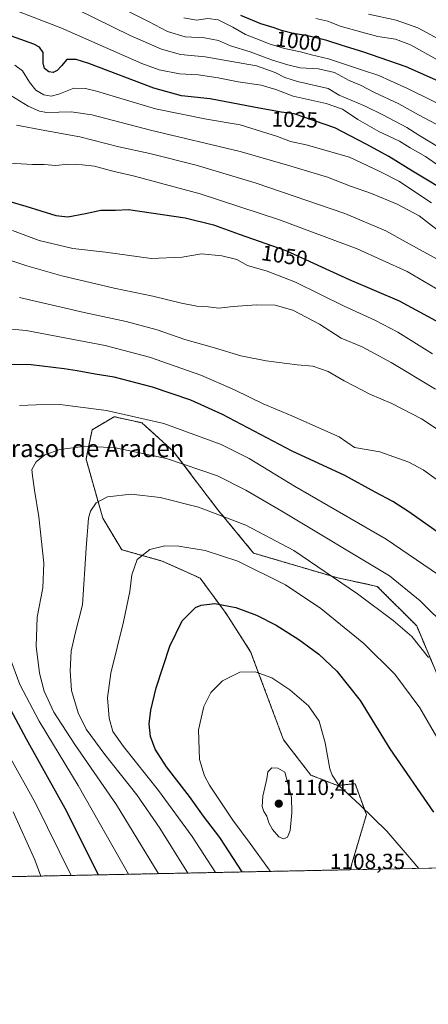
# Model space of a CAD drawing. Units: metres. Extents: x 637717 to 641181, y 4750633 to 4753016.
# Drawn here: x 640662 to 640849, y 4750633 to 4751084 of the extents above; entities that cross this region are included whole.
import ezdxf
from ezdxf.enums import TextEntityAlignment as Align

# ---------------------------------------------------------------- set-up
doc = ezdxf.new("R2010")
doc.units = ezdxf.units.M
doc.header["$MEASUREMENT"] = 0
doc.linetypes.add('TRAZOS', pattern=[0.75, 0.5, -0.25])
for name, color, linetype, lineweight in [('Arbolado forestal', 92, 'TRAZOS', 0), ('Arbolado forestal CxS', 92, 'Continuous', 0), ('Carátula', 7, 'Continuous', 5), ('Comarca CxS', 133, 'Continuous', 0), ('Comunidad Autónoma CxS', 142, 'Continuous', 0), ('Curva de nivel maestra', 36, 'Continuous', 30), ('Curva de nivel normal', 36, 'Continuous', 0), ('Matorral', 135, 'Continuous', 0), ('Matorral CxS', 135, 'Continuous', 0), ('Municipio CxS', 142, 'Continuous', 0), ('Provincia CxS', 1, 'Continuous', 0), ('Punto de cota en terreno', 7, 'Continuous', 0), ('Rótulo de curva de nivel directora', 19, 'Continuous', 0), ('Rótulo de punto de cota en terreno', 19, 'Continuous', 0), ('Texto cartográfico', 19, 'Continuous', 0)]:
    doc.layers.add(name, color=color, linetype=linetype, lineweight=lineweight)
doc.styles.add('Arial', font='txt', dxfattribs={"height": 0.2})

# ---------------------------------------------------------------- blocks, each defined once
blk = doc.blocks.new('*U159')
at = {"layer": 'Curva de nivel normal', "color": 36, "linetype": 'Continuous', "lineweight": 0}
blk.add_polyline3d([(640659.2, 4750987.3, 1055), (640671.43, 4750982.72, 1055), (640686.82, 4750979.15, 1055), (640701.65, 4750977.47, 1055), (640722.65, 4750974.59, 1055), (640736.8, 4750975.12, 1055), (640745.65, 4750976.72, 1055), (640754.97, 4750975.81, 1055), (640761.74, 4750973.99, 1055), (640766.74, 4750971.36, 1055), (640775.65, 4750968.76, 1055), (640788.65, 4750963.63, 1055), (640810.98, 4750952.68, 1055), (640824.98, 4750946.3, 1055), (640835.42, 4750940.73, 1055), (640851.39, 4750930.84, 1055)], dxfattribs=at)
blk = doc.blocks.new('*U163')
at = {"layer": 'Curva de nivel normal', "color": 36, "linetype": 'Continuous', "lineweight": 0}
blk.add_polyline3d([(640658.42, 4750973.53, 1060), (640665.76, 4750971.12, 1060), (640681.68, 4750966.63, 1060), (640705.68, 4750960.9, 1060), (640723.44, 4750957.34, 1060), (640736.44, 4750954.08, 1060), (640743.53, 4750952.76, 1060), (640748.72, 4750952.35, 1060), (640753.64, 4750951.75, 1060), (640760.05, 4750952.51, 1060), (640770.83, 4750953.37, 1060), (640779.36, 4750953.15, 1060), (640787.38, 4750950.82, 1060), (640799.62, 4750944.39, 1060), (640809.6, 4750938.04, 1060), (640819.08, 4750934.05, 1060), (640832.35, 4750926.92, 1060), (640852.68, 4750914.73, 1060)], dxfattribs=at)
blk = doc.blocks.new('*U165')
at = {"layer": 'Curva de nivel normal', "color": 36, "linetype": 'Continuous', "lineweight": 0}
blk.add_polyline3d([(640639.98, 4751096.18, 1020), (640681.21, 4751080.06, 1020), (640718.4, 4751063.72, 1020), (640726.19, 4751060.92, 1020), (640735.63, 4751058.99, 1020), (640744.17, 4751058.61, 1020), (640753.32, 4751057.23, 1020), (640762.4, 4751055.34, 1020), (640772.98, 4751053.84, 1020), (640779.66, 4751051.94, 1020), (640787.64, 4751048.86, 1020), (640802.63, 4751045.4, 1020), (640810.12, 4751042.88, 1020), (640817.11, 4751038.21, 1020), (640826.74, 4751032.59, 1020), (640836.22, 4751028.23, 1020), (640841.04, 4751025.21, 1020), (640848.12, 4751021.14, 1020), (640858.21, 4751014.2, 1020)], dxfattribs=at)
blk = doc.blocks.new('*U166')
at = {"layer": 'Curva de nivel normal', "color": 36, "linetype": 'Continuous', "lineweight": 0}
blk.add_polyline3d([(640798.01, 4751084.3, 995), (640803.41, 4751083.08, 995), (640809.06, 4751080.78, 995), (640819.06, 4751078.14, 995), (640826.35, 4751076.08, 995), (640834.38, 4751074.88, 995), (640841.22, 4751072.29, 995), (640853.24, 4751065.67, 995)], dxfattribs=at)
blk = doc.blocks.new('*U168')
at = {"layer": 'Curva de nivel normal', "color": 36, "linetype": 'Continuous', "lineweight": 0}
blk.add_polyline3d([(640737.56, 4751084.74, 1005), (640743.35, 4751083.64, 1005), (640748.6, 4751084.37, 1005), (640753.31, 4751083.74, 1005), (640759.95, 4751080.39, 1005), (640765.74, 4751076.98, 1005), (640772.55, 4751074.48, 1005), (640776.65, 4751072.79, 1005), (640783.65, 4751070.7, 1005), (640791, 4751069.08, 1005), (640796, 4751067.72, 1005), (640803.8, 4751065.9, 1005), (640819.29, 4751060.73, 1005), (640826.84, 4751058.35, 1005), (640832.1, 4751055.82, 1005), (640839.86, 4751052.37, 1005), (640861.54, 4751041.64, 1005)], dxfattribs=at)
blk = doc.blocks.new('*U181')
at = {"layer": 'Curva de nivel normal', "color": 36, "linetype": 'Continuous', "lineweight": 0}
blk.add_polyline3d([(640822, 4751086.31, 990), (640834.66, 4751083.56, 990), (640844.59, 4751080.03, 990), (640859.8, 4751071.9, 990)], dxfattribs=at)
blk = doc.blocks.new('*U183')
at = {"layer": 'Curva de nivel normal', "color": 36, "linetype": 'Continuous', "lineweight": 0}
for points in [[(640672.17, 4750691.88, 1065), (640669.36, 4750699.33, 1065), (640659.42, 4750721.31, 1065)], [(640662.37, 4750956.62, 1065), (640691.94, 4750949.82, 1065), (640711.22, 4750945.69, 1065), (640725.32, 4750941.84, 1065), (640738.03, 4750937.41, 1065), (640751.53, 4750933.6, 1065), (640763.58, 4750930.02, 1065), (640775.21, 4750927.63, 1065), (640789.42, 4750925.81, 1065), (640796.52, 4750925.28, 1065), (640803.64, 4750922.81, 1065), (640810.84, 4750918.52, 1065), (640815.62, 4750916.12, 1065), (640822.71, 4750912.42, 1065), (640832.78, 4750908.17, 1065), (640846.26, 4750901.08, 1065), (640855.82, 4750894.93, 1065)]]:
    blk.add_polyline3d(points, dxfattribs=at)
blk = doc.blocks.new('*U185')
at = {"layer": 'Curva de nivel normal', "color": 36, "linetype": 'Continuous', "lineweight": 0}
blk.add_polyline3d([(640661.02, 4751035.49, 1040), (640673.88, 4751033.07, 1040), (640689.9, 4751030.18, 1040), (640707.88, 4751025.7, 1040), (640721.95, 4751022.53, 1040), (640743.2, 4751017.19, 1040), (640770.6, 4751009.06, 1040), (640811.26, 4750995.12, 1040), (640830.01, 4750987.14, 1040), (640839.32, 4750981.93, 1040), (640858.15, 4750971.59, 1040)], dxfattribs=at)
blk = doc.blocks.new('*U189')
at = {"layer": 'Curva de nivel normal', "color": 36, "linetype": 'Continuous', "lineweight": 0}
blk.add_polyline3d([(640652.67, 4751018.44, 1045), (640668.3, 4751017.6, 1045), (640673.6, 4751017.49, 1045), (640678.97, 4751017.1, 1045), (640684.56, 4751017.66, 1045), (640690.97, 4751017.41, 1045), (640696.74, 4751016.84, 1045), (640705.03, 4751014.46, 1045), (640715.04, 4751012.15, 1045), (640745.06, 4751004.17, 1045), (640781.32, 4750992.23, 1045), (640816.85, 4750978.94, 1045), (640839.73, 4750968.62, 1045), (640855.31, 4750959.49, 1045)], dxfattribs=at)
blk = doc.blocks.new('*U205')
at = {"layer": 'Curva de nivel normal', "color": 36, "linetype": 'Continuous', "lineweight": 0}
blk.add_polyline3d([(640858.43, 4751033.16, 1010), (640844.97, 4751040.23, 1010), (640835.86, 4751045.29, 1010), (640824.72, 4751050.49, 1010), (640818.34, 4751053.79, 1010), (640813.22, 4751056.02, 1010), (640806.49, 4751059.63, 1010), (640799.14, 4751061.34, 1010), (640790.72, 4751061.85, 1010), (640785.11, 4751063.22, 1010), (640778.14, 4751065.26, 1010), (640767.94, 4751069.12, 1010), (640758.96, 4751071.92, 1010), (640753.4, 4751074.23, 1010), (640747.02, 4751075.46, 1010), (640738.2, 4751076.01, 1010), (640730.03, 4751078.41, 1010), (640721.42, 4751082.97, 1010), (640709.77, 4751088.82, 1010)], dxfattribs=at)
blk = doc.blocks.new('*U211')
at = {"layer": 'Curva de nivel normal', "color": 36, "linetype": 'Continuous', "lineweight": 0}
blk.add_polyline3d([(640688.98, 4751088.27, 1015), (640713.05, 4751076.56, 1015), (640727.26, 4751070.33, 1015), (640736.05, 4751067.94, 1015), (640747.31, 4751066.76, 1015), (640770.78, 4751062.71, 1015), (640779.31, 4751059.71, 1015), (640783.82, 4751057.33, 1015), (640789.62, 4751055.52, 1015), (640803.65, 4751052.35, 1015), (640808.7, 4751049.32, 1015), (640820.18, 4751044.4, 1015), (640828.97, 4751040.1, 1015), (640839.57, 4751034.52, 1015), (640845.02, 4751031, 1015), (640854.33, 4751025.36, 1015)], dxfattribs=at)
blk = doc.blocks.new('*U215')
at = {"layer": 'Curva de nivel normal', "color": 36, "linetype": 'Continuous', "lineweight": 0}
blk.add_polyline3d([(640658.36, 4751049.12, 1035), (640666.36, 4751044.31, 1035), (640671.51, 4751041.95, 1035), (640674.75, 4751041.35, 1035), (640685.98, 4751041.63, 1035), (640695.39, 4751040.34, 1035), (640722.28, 4751033.25, 1035), (640763.4, 4751023.55, 1035), (640785.01, 4751017.29, 1035), (640803.23, 4751011.69, 1035), (640813.82, 4751007.69, 1035), (640823.42, 4751004.22, 1035), (640835.1, 4750999.38, 1035), (640845.22, 4750994.08, 1035), (640853.26, 4750987.83, 1035)], dxfattribs=at)
blk = doc.blocks.new('*U218')
at = {"layer": 'Curva de nivel normal', "color": 36, "linetype": 'Continuous', "lineweight": 0}
blk.add_polyline3d([(640660.24, 4751062.98, 1030), (640663.77, 4751060.42, 1030), (640666.87, 4751055.27, 1030), (640669.84, 4751051.56, 1030), (640673.52, 4751049.44, 1030), (640676.81, 4751048.87, 1030), (640680.42, 4751049.8, 1030), (640687.19, 4751052.41, 1030), (640692.61, 4751052.37, 1030), (640697.66, 4751051.04, 1030), (640724.53, 4751042.97, 1030), (640747.9, 4751038.22, 1030), (640763.36, 4751035.66, 1030), (640780.38, 4751030.37, 1030), (640786.32, 4751028.09, 1030), (640793.46, 4751026.56, 1030), (640813.3, 4751020.91, 1030), (640827.3, 4751014.4, 1030), (640835.91, 4751009.85, 1030), (640850.87, 4750999.97, 1030)], dxfattribs=at)
blk = doc.blocks.new('*U227')
at = {"layer": 'Curva de nivel maestra', "color": 36, "linetype": 'Continuous', "lineweight": 30}
blk.add_polyline3d([(640855.51, 4751055, 1000), (640839.21, 4751062.31, 1000), (640819.41, 4751069.18, 1000), (640810.05, 4751071.96, 1000), (640803.05, 4751074.27, 1000), (640794.3, 4751076.38, 1000), (640787.58, 4751077.47, 1000), (640782.3, 4751078.82, 1000), (640778.93, 4751080.07, 1000), (640772.75, 4751081.85, 1000), (640763.57, 4751085.81, 1000)], dxfattribs=at)
blk = doc.blocks.new('*U228')
at = {"layer": 'Curva de nivel maestra', "color": 36, "linetype": 'Continuous', "lineweight": 30}
blk.add_polyline3d([(640860.96, 4751003.24, 1025), (640842.14, 4751014.52, 1025), (640831.4, 4751021.26, 1025), (640821.05, 4751026.83, 1025), (640806.58, 4751034.35, 1025), (640788.08, 4751040.7, 1025), (640782.14, 4751041.54, 1025), (640769.51, 4751043.76, 1025), (640749.56, 4751047.58, 1025), (640736.46, 4751049.04, 1025), (640723.9, 4751052.53, 1025), (640694.06, 4751063.72, 1025), (640688.23, 4751065.56, 1025), (640683.98, 4751065.58, 1025), (640681.65, 4751062.76, 1025), (640679.65, 4751060.56, 1025), (640677.69, 4751059.59, 1025), (640675.79, 4751059.91, 1025), (640673.85, 4751061.46, 1025), (640673.23, 4751064.09, 1025), (640673.13, 4751068.83, 1025), (640671.46, 4751071.23, 1025), (640668.96, 4751072.54, 1025), (640652.66, 4751078.47, 1025)], dxfattribs=at)
blk = doc.blocks.new('*U232')
at = {"layer": 'Curva de nivel maestra', "color": 36, "linetype": 'Continuous', "lineweight": 30}
blk.add_polyline3d([(640633.84, 4751007.62, 1050), (640665.3, 4750998.41, 1050), (640679.02, 4750994.13, 1050), (640684.55, 4750993.66, 1050), (640692.62, 4750995.06, 1050), (640699.52, 4750996.62, 1050), (640706.25, 4750996.68, 1050), (640712.24, 4750997.01, 1050), (640738.2, 4750993.06, 1050), (640751.09, 4750989.9, 1050), (640762.88, 4750985.65, 1050), (640784.21, 4750978.18, 1050), (640813.21, 4750964.98, 1050), (640836.02, 4750955.09, 1050), (640858.34, 4750943.11, 1050)], dxfattribs=at)
blk = doc.blocks.new('5PATER')
at = {"layer": 'Carátula', "linetype": 'Continuous', "lineweight": 5}
h = blk.add_hatch(color=250, dxfattribs=at)
edge = h.paths.add_edge_path()
edge.add_ellipse((0, 0.01), major_axis=(-1.33, -1.34), ratio=0.999422, start_angle=0, end_angle=360)

msp = doc.modelspace()

# ---------------------------------------------------------------- linework, layer by layer
at = {"layer": 'Arbolado forestal', "color": 92, "linetype": 'TRAZOS', "lineweight": 0}
for points in [[(640864.33, 4750758.32, 1091.17), (640844.09, 4750806.39, 1088.13), (640826.05, 4750824.45, 1087.16), (640808, 4750828.32, 1089.53), (640769.5, 4750839.66, 1093.09), (640753.1, 4750859.55, 1089.3), (640732.72, 4750886.32, 1083.73), (640718.41, 4750899.28, 1080.67), (640717.94, 4750899.39, 1080.68), (640705.64, 4750902.12, 1080.57), (640695.63, 4750896.14, 1082.86), (640692.8, 4750882.73, 1086.28), (640700.49, 4750855.63, 1091.11), (640709.12, 4750841.25, 1093.51), (640727.67, 4750836.02, 1096.05), (640745.02, 4750828.22, 1097.89), (640756.87, 4750812.02, 1100.66), (640768.12, 4750794.53, 1103.35), (640783.14, 4750754.28, 1108.66), (640795.62, 4750738.1, 1107.39), (640807.81, 4750733.34, 1104.98), (640815.92, 4750734.15, 1103.85), (640821.07, 4750719.97, 1105.15), (640814.63, 4750698.04, 1107.69), (640813.67, 4750694.75, 1107.94)], [(640813.67, 4750694.75, 1107.94), (640640.26, 4750691.23, 1053.4)]]:
    msp.add_polyline3d(points, dxfattribs=at)
at = {"layer": 'Arbolado forestal CxS', "color": 92, "linetype": 'Continuous', "lineweight": 0}
msp.add_polyline3d([(640864.33, 4750758.32, 1091.17), (640844.09, 4750806.39, 1088.13), (640826.05, 4750824.45, 1087.16), (640808, 4750828.32, 1089.53), (640769.5, 4750839.66, 1093.09), (640753.1, 4750859.55, 1089.3), (640732.72, 4750886.32, 1083.73), (640718.41, 4750899.28, 1080.67), (640717.94, 4750899.39, 1080.68), (640705.64, 4750902.12, 1080.57), (640695.63, 4750896.14, 1082.86), (640692.8, 4750882.73, 1086.28), (640700.49, 4750855.63, 1091.11), (640709.12, 4750841.25, 1093.51), (640727.67, 4750836.02, 1096.05), (640745.02, 4750828.22, 1097.89), (640756.87, 4750812.02, 1100.66), (640768.12, 4750794.53, 1103.35), (640783.14, 4750754.28, 1108.66), (640795.62, 4750738.1, 1107.39), (640807.82, 4750733.34, 1104.98), (640815.92, 4750734.15, 1103.85), (640821.07, 4750719.97, 1105.15), (640814.63, 4750698.04, 1107.69), (640813.67, 4750694.75, 1107.94), (640640.26, 4750691.23, 1053.4)], dxfattribs=at)
at = {"layer": 'Comarca CxS', "color": 133, "linetype": 'Continuous', "lineweight": 0}
for points in [[(640779.58, 4751980.61, 805.81), (640825.81, 4751879.01, 821.93), (640863.63, 4751795.6, 836.02), (640891.37, 4751733.37, 841.53), (640938.91, 4751633.73, 867.33), (640968.07, 4751591.64, 880.13), (641004.51, 4751537.04, 889.85), (641046.65, 4751470.98, 897.24), (641088.82, 4751413.06, 900.19), (641108.73, 4751380.72, 902.93), (641111.08, 4751376.89, 903.07), (641125.47, 4751353.51, 904.06), (641157.82, 4751308.26, 922.96), (641168.6, 4751290.36, 931.69), (641168.6, 4751290.36, 931.69), (641180.7, 4750702.2, 1067.4), (637778.57, 4750633.17, 666.49)], [(640779.58, 4751980.61, 805.81), (640825.81, 4751879.01, 821.93), (640863.63, 4751795.6, 836.02), (640891.37, 4751733.37, 841.53), (640938.91, 4751633.73, 867.33), (640968.07, 4751591.64, 880.13), (641004.51, 4751537.04, 889.85), (641046.65, 4751470.98, 897.24), (641088.82, 4751413.06, 900.19), (641108.73, 4751380.72, 902.93), (641111.08, 4751376.89, 903.07), (641125.47, 4751353.51, 904.06), (641157.82, 4751308.26, 922.96), (641168.6, 4751290.36, 931.69), (641168.6, 4751290.36, 931.69), (641180.7, 4750702.2, 1067.4), (637778.57, 4750633.17, 666.5)]]:
    msp.add_polyline3d(points, dxfattribs=at)
at = {"layer": 'Comunidad Autónoma CxS', "color": 142, "linetype": 'Continuous', "lineweight": 0}
for points in [[(641180.7, 4750702.2, 1067.4), (637778.57, 4750633.17, 666.49), (637732.15, 4752946.54, 1007.95), (641133.1, 4753015.54, 1060.17), (641180.7, 4750702.2, 1067.4)], [(641180.7, 4750702.2, 1067.4), (637778.57, 4750633.17, 666.5), (637732.15, 4752946.54, 1007.95), (641133.1, 4753015.54, 1060.17), (641180.7, 4750702.2, 1067.4)]]:
    msp.add_polyline3d(points, close=True, dxfattribs=at)
at = {"layer": 'Curva de nivel maestra', "color": 36, "linetype": 'Continuous', "lineweight": 30}
for points in [[(640854.48, 4750848.58, 1075), (640840.48, 4750858.59, 1075), (640833.22, 4750863.26, 1075), (640825.1, 4750867.58, 1075), (640811.15, 4750875.18, 1075), (640787.16, 4750886.3, 1075), (640755.31, 4750903.12, 1075), (640740.73, 4750909.61, 1075), (640723.25, 4750915.65, 1075), (640705.71, 4750920.2, 1075), (640696.95, 4750921.62, 1075), (640688.78, 4750923.11, 1075), (640682.83, 4750924.03, 1075), (640667.65, 4750925.91, 1075), (640645.72, 4750926.08, 1075)], [(640764.23, 4750693.75, 1100), (640754.02, 4750709.44, 1100), (640746.48, 4750719.32, 1100), (640740.08, 4750728.27, 1100), (640729.6, 4750741.9, 1100), (640724.45, 4750749.88, 1100), (640722.29, 4750755.75, 1100), (640721.72, 4750761.48, 1100), (640722.38, 4750767.75, 1100), (640724.94, 4750778.09, 1100), (640731.14, 4750797.09, 1100), (640736.82, 4750808.75, 1100), (640742.88, 4750814.74, 1100), (640745.55, 4750815.84, 1100), (640751.69, 4750816.65, 1100), (640761.32, 4750814.86, 1100), (640770.75, 4750811.31, 1100), (640779.78, 4750806.66, 1100), (640790.11, 4750800.21, 1100), (640799.3, 4750793.4, 1100), (640807.59, 4750785.7, 1100), (640818.26, 4750772.28, 1100), (640831.82, 4750750.16, 1100), (640851.78, 4750721.07, 1100)], [(640657.02, 4750770.44, 1075), (640665.41, 4750754.75, 1075), (640683.88, 4750721.62, 1075), (640698.43, 4750692.41, 1075)]]:
    msp.add_polyline3d(points, dxfattribs=at)
at = {"layer": 'Curva de nivel normal', "color": 36, "linetype": 'Continuous', "lineweight": 0}
for points in [[(640637.32, 4750944.11, 1070), (640665.34, 4750941.61, 1070), (640701.54, 4750934.64, 1070), (640721.8, 4750929.42, 1070), (640745.33, 4750921.15, 1070), (640760.81, 4750914.46, 1070), (640773.86, 4750907.98, 1070), (640786.97, 4750902.56, 1070), (640808.56, 4750892.85, 1070), (640815.65, 4750888.04, 1070), (640827.18, 4750886.03, 1070), (640840.47, 4750881.24, 1070), (640847.13, 4750877.82, 1070), (640859.54, 4750868.78, 1070)], [(640662.29, 4750907.28, 1080), (640670.03, 4750907.49, 1080), (640680.87, 4750907.64, 1080), (640702.14, 4750905.01, 1080), (640728.45, 4750898.96, 1080), (640754.59, 4750889.46, 1080), (640767.5, 4750882.94, 1080), (640788.21, 4750870.31, 1080), (640830.12, 4750846.11, 1080), (640854, 4750829.66, 1080)], [(640725.98, 4750692.97, 1085), (640725.82, 4750693.26, 1085), (640706.75, 4750724.52, 1085), (640687.63, 4750752.11, 1085), (640678, 4750766.95, 1085), (640673.59, 4750776.43, 1085), (640671.45, 4750784.67, 1085), (640669.92, 4750797.14, 1085), (640670.51, 4750810.3, 1085), (640673.06, 4750823.78, 1085), (640673.42, 4750835.08, 1085), (640671.25, 4750856.32, 1085), (640669.28, 4750868.47, 1085), (640668.31, 4750875.08, 1085), (640668.07, 4750877.87, 1085), (640669.98, 4750881.42, 1085), (640673.98, 4750884.7, 1085), (640680.88, 4750887.14, 1085), (640692.59, 4750888.56, 1085), (640706.26, 4750887.9, 1085), (640729.66, 4750882.99, 1085), (640752.89, 4750875.1, 1085), (640765.97, 4750868.52, 1085), (640782.42, 4750858.92, 1085), (640831.65, 4750829.3, 1085), (640845.68, 4750817.82, 1085), (640858.55, 4750805.15, 1085)], [(640739.43, 4750693.25, 1090), (640738.99, 4750694.01, 1090), (640726.64, 4750713.72, 1090), (640715.98, 4750729.08, 1090), (640701.39, 4750747.5, 1090), (640692.9, 4750759.06, 1090), (640689.16, 4750766.5, 1090), (640686.22, 4750776.77, 1090), (640685.48, 4750785.76, 1090), (640686.01, 4750794.75, 1090), (640687.78, 4750802.82, 1090), (640691.22, 4750816.07, 1090), (640692.8, 4750841.96, 1090), (640693.95, 4750855.62, 1090), (640694.9, 4750858.86, 1090), (640697.42, 4750862.75, 1090), (640702.68, 4750865.4, 1090), (640713.51, 4750866.67, 1090), (640726.68, 4750865.12, 1090), (640744.3, 4750860.74, 1090), (640765.86, 4750852.47, 1090), (640787.95, 4750840.81, 1090), (640816.98, 4750820.99, 1090), (640833.32, 4750808.83, 1090), (640841.84, 4750801.51, 1090), (640849.5, 4750791.97, 1090)], [(640752.07, 4750693.5, 1095), (640741.36, 4750709.95, 1095), (640725.94, 4750730.99, 1095), (640709.92, 4750751.11, 1095), (640705.14, 4750757.96, 1095), (640703.42, 4750764.2, 1095), (640702.6, 4750773.43, 1095), (640704.17, 4750784.72, 1095), (640709.98, 4750808.22, 1095), (640712.84, 4750822.1, 1095), (640713.73, 4750829.67, 1095), (640716.22, 4750836.81, 1095), (640721.93, 4750841.27, 1095), (640728.84, 4750842.97, 1095), (640735.28, 4750842.9, 1095), (640747.34, 4750840.94, 1095), (640762.23, 4750835.96, 1095), (640784, 4750825.1, 1095), (640800.25, 4750814.35, 1095), (640819.91, 4750798.32, 1095), (640834.05, 4750784.32, 1095), (640845.58, 4750768.9, 1095), (640858.34, 4750746.75, 1095)], [(640712.2, 4750692.69, 1080), (640689.25, 4750733.26, 1080), (640671.3, 4750762.79, 1080), (640662.47, 4750779.6, 1080), (640657.84, 4750792.42, 1080)], [(640845.06, 4750695.39, 1105), (640841.5, 4750699.41, 1105), (640830.38, 4750712.4, 1105), (640818.08, 4750724.52, 1105), (640808.69, 4750733.13, 1105), (640805.38, 4750738.02, 1105), (640804.37, 4750741.01, 1105), (640802.27, 4750752.82, 1105), (640799.52, 4750762.75, 1105), (640794.6, 4750769.79, 1105), (640786.11, 4750777.15, 1105), (640777.76, 4750782.52, 1105), (640770.26, 4750785.37, 1105), (640763.22, 4750785.17, 1105), (640755.31, 4750781.26, 1105), (640749.97, 4750775.92, 1105), (640746.64, 4750769.49, 1105), (640744.32, 4750758.76, 1105), (640744.72, 4750745.15, 1105), (640747, 4750737.73, 1105), (640749.3, 4750733.48, 1105), (640760, 4750717.42, 1105), (640767.89, 4750706.76, 1105), (640776.35, 4750695.13, 1105), (640777.27, 4750694.01, 1105)], [(640686, 4750692.16, 1070), (640669.64, 4750725.23, 1070), (640657.63, 4750746.86, 1070)], [(640783.1, 4750708.95, 1110), (640784.99, 4750709.64, 1110), (640786.25, 4750712.75, 1110), (640787.02, 4750720.75, 1110), (640786.76, 4750727.99, 1110), (640783.82, 4750739.42, 1110), (640780.6, 4750741.32, 1110), (640777.82, 4750741.42, 1110), (640776.04, 4750739.51, 1110), (640775.47, 4750736.3, 1110), (640773.74, 4750728.47, 1110), (640773.44, 4750723.75, 1110), (640774.1, 4750721.43, 1110), (640775.5, 4750719.23, 1110), (640776.46, 4750716.23, 1110), (640778.07, 4750713.17, 1110), (640781.08, 4750709.85, 1110), (640783.1, 4750708.95, 1110)]]:
    msp.add_polyline3d(points, dxfattribs=at)
at = {"layer": 'Matorral', "color": 135, "linetype": 'Continuous', "lineweight": 0}
for points in [[(640864.33, 4750758.32, 1091.17), (640844.09, 4750806.39, 1088.13), (640826.05, 4750824.45, 1087.16), (640808, 4750828.32, 1089.53), (640769.5, 4750839.66, 1093.09), (640753.1, 4750859.55, 1089.3), (640732.72, 4750886.32, 1083.73), (640718.41, 4750899.28, 1080.67), (640717.94, 4750899.39, 1080.68), (640705.64, 4750902.12, 1080.57), (640695.63, 4750896.14, 1082.86), (640692.8, 4750882.73, 1086.28), (640700.49, 4750855.63, 1091.11), (640709.12, 4750841.25, 1093.51), (640727.67, 4750836.02, 1096.05), (640745.02, 4750828.22, 1097.89), (640756.87, 4750812.02, 1100.66), (640768.12, 4750794.53, 1103.35), (640783.14, 4750754.28, 1108.66), (640795.62, 4750738.1, 1107.39), (640807.81, 4750733.34, 1104.98), (640815.92, 4750734.15, 1103.85), (640821.07, 4750719.97, 1105.15), (640814.63, 4750698.04, 1107.69), (640813.67, 4750694.75, 1107.94)], [(640970.96, 4750697.94, 1086.41), (640813.67, 4750694.75, 1107.94)]]:
    msp.add_polyline3d(points, dxfattribs=at)
at = {"layer": 'Matorral CxS', "color": 135, "linetype": 'Continuous', "lineweight": 0}
msp.add_polyline3d([(640970.96, 4750697.94, 1086.41), (640813.67, 4750694.75, 1107.94), (640814.63, 4750698.04, 1107.69), (640821.07, 4750719.97, 1105.15), (640815.92, 4750734.15, 1103.85), (640807.82, 4750733.34, 1104.98), (640795.62, 4750738.1, 1107.39), (640783.14, 4750754.28, 1108.66), (640768.12, 4750794.53, 1103.35), (640756.87, 4750812.02, 1100.66), (640745.02, 4750828.22, 1097.89), (640727.67, 4750836.02, 1096.05), (640709.12, 4750841.25, 1093.51), (640700.49, 4750855.63, 1091.11), (640692.8, 4750882.73, 1086.28), (640695.63, 4750896.14, 1082.86), (640705.64, 4750902.12, 1080.57), (640717.94, 4750899.39, 1080.68), (640718.41, 4750899.28, 1080.67), (640732.72, 4750886.32, 1083.73), (640753.1, 4750859.55, 1089.3), (640769.5, 4750839.66, 1093.09), (640808, 4750828.32, 1089.53), (640826.05, 4750824.45, 1087.16), (640844.09, 4750806.39, 1088.13), (640864.33, 4750758.32, 1091.17)], dxfattribs=at)
at = {"layer": 'Municipio CxS', "color": 142, "linetype": 'Continuous', "lineweight": 0}
for points in [[(640779.58, 4751980.61, 805.81), (640825.81, 4751879.01, 821.93), (640863.63, 4751795.6, 836.02), (640891.37, 4751733.37, 841.53), (640938.91, 4751633.73, 867.33), (640968.07, 4751591.64, 880.13), (641004.51, 4751537.04, 889.85), (641046.65, 4751470.98, 897.24), (641088.82, 4751413.06, 900.19), (641108.73, 4751380.72, 902.93), (641111.08, 4751376.89, 903.07), (641125.47, 4751353.51, 904.06), (641157.82, 4751308.26, 922.96), (641168.6, 4751290.36, 931.69), (641168.6, 4751290.36, 931.69), (641180.7, 4750702.2, 1067.4), (637778.57, 4750633.17, 666.49)], [(640779.58, 4751980.61, 805.81), (640825.81, 4751879.01, 821.93), (640863.63, 4751795.6, 836.02), (640891.37, 4751733.37, 841.53), (640938.91, 4751633.73, 867.33), (640968.07, 4751591.64, 880.13), (641004.51, 4751537.04, 889.85), (641046.65, 4751470.98, 897.24), (641088.82, 4751413.06, 900.19), (641108.73, 4751380.72, 902.93), (641111.08, 4751376.89, 903.07), (641125.47, 4751353.51, 904.06), (641157.82, 4751308.26, 922.96), (641168.6, 4751290.36, 931.69), (641168.6, 4751290.36, 931.69), (641180.7, 4750702.2, 1067.4), (637778.57, 4750633.17, 666.5)]]:
    msp.add_polyline3d(points, dxfattribs=at)
at = {"layer": 'Provincia CxS', "color": 1, "linetype": 'Continuous', "lineweight": 0}
for points in [[(641180.7, 4750702.2, 1067.4), (637778.57, 4750633.17, 666.49), (637732.15, 4752946.54, 1007.95), (640491.33, 4753002.52, 848.34), (641133.1, 4753015.54, 1060.17), (641168.6, 4751290.36, 931.69), (641180.7, 4750702.2, 1067.4)], [(641180.7, 4750702.2, 1067.4), (637778.57, 4750633.17, 666.5), (637732.15, 4752946.54, 1007.95), (640491.33, 4753002.52, 848.34), (641133.1, 4753015.54, 1060.17), (641168.6, 4751290.36, 931.69), (641180.7, 4750702.2, 1067.4)]]:
    msp.add_polyline3d(points, close=True, dxfattribs=at)

# ---------------------------------------------------------------- block references
at = {"layer": 'Curva de nivel maestra', "color": 36, "linetype": 'Continuous', "lineweight": 30}
for name in ['*U228', '*U232', '*U227']:
    msp.add_blockref(name, (0, 0), dxfattribs=at)
at = {"layer": 'Curva de nivel normal', "color": 36, "linetype": 'Continuous', "lineweight": 0}
for name in ['*U168', '*U205', '*U211', '*U165', '*U218', '*U215', '*U185', '*U189', '*U159', '*U163', '*U181', '*U166', '*U183']:
    msp.add_blockref(name, (0, 0), dxfattribs=at)
at = {"layer": 'Punto de cota en terreno', "linetype": 'Continuous', "lineweight": 0}
msp.add_blockref('5PATER', (640781, 4750725, 1110.41), dxfattribs=at)

# ---------------------------------------------------------------- texts
at = {"layer": 'Rótulo de curva de nivel directora', "color": 19, "linetype": 'Continuous', "lineweight": 0, "style": 'Arial'}
for s, rotation, p in [('1000', -7.3382, (640790.07, 4751073.95)), ('1025', -1.4043, (640788.29, 4751038.17)), ('1050', -8.3802, (640783.62, 4750975.79))]:
    msp.add_text(s, height=7, rotation=rotation, dxfattribs=at).set_placement(p, align=Align.MIDDLE_CENTER)
at = {"layer": 'Rótulo de punto de cota en terreno', "color": 19, "linetype": 'Continuous', "lineweight": 0, "style": 'Arial'}
for s, p in [('1110,41', (640782.76, 4750726.76)), ('1108,35', (640804.36, 4750692.88))]:
    msp.add_text(s, height=7, dxfattribs=at).set_placement(p, align=Align.BOTTOM_LEFT)
at = {"layer": 'Texto cartográfico', "color": 19, "linetype": 'Continuous', "lineweight": 0, "style": 'Arial'}
msp.add_text('Carasol de Araden', height=8, dxfattribs=at).set_placement((640691.53, 4750887.61), align=Align.MIDDLE_CENTER)

doc.saveas('drawing.dxf')
